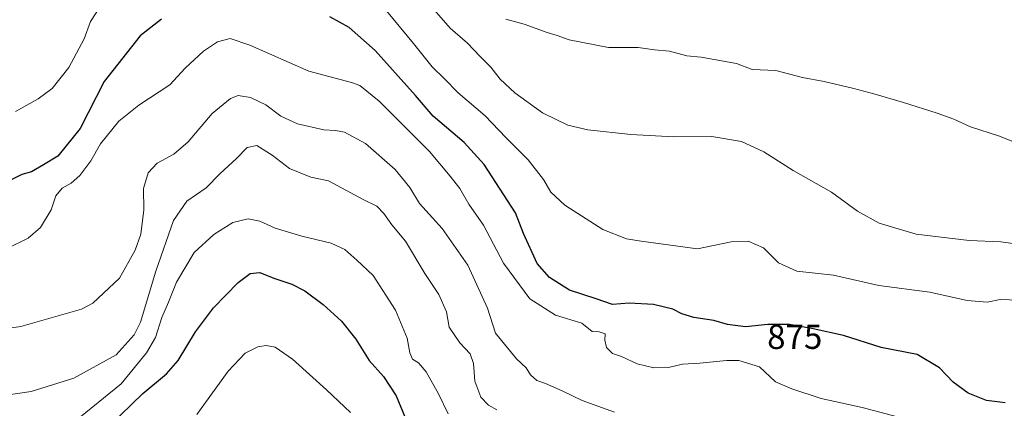
# Model space of a CAD drawing. Units: metres. Extents: x 627572 to 631018, y 4748123 to 4750500.
# Drawn here: x 628439 to 628723, y 4748413 to 4748525 of the extents above; entities that cross this region are included whole.
import ezdxf
from ezdxf.enums import TextEntityAlignment as Align

# ---------------------------------------------------------------- set-up
doc = ezdxf.new("R2010")
doc.units = ezdxf.units.M
doc.header["$MEASUREMENT"] = 0
for name, color, linetype, lineweight in [('Curva de nivel maestra', 36, 'Continuous', 30), ('Curva de nivel normal', 36, 'Continuous', 0), ('Rótulo de curva de nivel directora', 19, 'Continuous', 0)]:
    doc.layers.add(name, color=color, linetype=linetype, lineweight=lineweight)
doc.styles.add('Arial', font='txt', dxfattribs={"height": 0.2})

# ---------------------------------------------------------------- blocks, each defined once
blk = doc.blocks.new('*U179')
at = {"layer": 'Curva de nivel normal', "color": 36, "linetype": 'Continuous', "lineweight": 0}
blk.add_polyline3d([(628728.24, 4748460, 885), (628721.99, 4748460.93, 885), (628712.89, 4748461.28, 885), (628697.64, 4748463.1, 885), (628686.98, 4748466.25, 885), (628680.7, 4748469.68, 885), (628673.21, 4748475.18, 885), (628662.14, 4748481.46, 885), (628653.67, 4748486.88, 885), (628647.24, 4748489.79, 885), (628638.68, 4748491.29, 885), (628627.79, 4748491.13, 885), (628615.43, 4748491.84, 885), (628603.02, 4748493.23, 885), (628597.22, 4748494.54, 885), (628589.89, 4748498.12, 885), (628581.96, 4748503.9, 885), (628577.69, 4748507.75, 885), (628575.01, 4748511.22, 885), (628571.88, 4748514.42, 885), (628568.35, 4748518.22, 885), (628563.33, 4748522.54, 885), (628554.66, 4748532.54, 885)], dxfattribs=at)
blk = doc.blocks.new('*U182')
at = {"layer": 'Curva de nivel normal', "color": 36, "linetype": 'Continuous', "lineweight": 0}
blk.add_polyline3d([(628425.66, 4748434.51, 865), (628439.57, 4748436.51, 865), (628457.08, 4748441.49, 865), (628460.34, 4748443.21, 865), (628468.08, 4748450.45, 865), (628472.53, 4748458.45, 865), (628474.22, 4748463.12, 865), (628475.02, 4748470.12, 865), (628474.98, 4748476.24, 865), (628476.3, 4748480.77, 865), (628478.91, 4748483.53, 865), (628483.7, 4748486.17, 865), (628487.8, 4748489.76, 865), (628494.73, 4748497.87, 865), (628500, 4748502.21, 865), (628502.24, 4748503.08, 865), (628505.83, 4748502.49, 865), (628510.19, 4748500.41, 865), (628514.5, 4748497.1, 865), (628519.29, 4748494.94, 865), (628526.91, 4748493.14, 865), (628530.24, 4748493.02, 865), (628532.91, 4748492.5, 865), (628538.97, 4748489.27, 865), (628547.46, 4748481.72, 865), (628551.66, 4748476.52, 865), (628554.47, 4748471.92, 865), (628561.06, 4748464.73, 865), (628568.43, 4748454.18, 865), (628574.1, 4748441.78, 865), (628576.43, 4748434.51, 865), (628582.45, 4748427.16, 865), (628585.19, 4748424.56, 865), (628586.5, 4748422.5, 865), (628588.25, 4748420.85, 865), (628590.83, 4748419.99, 865), (628595.61, 4748417.94, 865), (628601.38, 4748415.14, 865), (628610.72, 4748411.73, 865)], dxfattribs=at)
blk = doc.blocks.new('*U185')
at = {"layer": 'Curva de nivel normal', "color": 36, "linetype": 'Continuous', "lineweight": 0}
for points in [[(628727.18, 4748444.05, 880), (628721.83, 4748444.28, 880), (628718.07, 4748443.48, 880), (628712.27, 4748443.94, 880), (628701.58, 4748446.33, 880), (628686.86, 4748448.25, 880), (628673.81, 4748451.24, 880), (628663.2, 4748452.41, 880), (628657.92, 4748454.79, 880), (628653.65, 4748459.19, 880), (628649.22, 4748461.09, 880), (628644.34, 4748460.88, 880), (628634.63, 4748458.84, 880), (628618.33, 4748461.09, 880), (628614.16, 4748461.79, 880), (628607.28, 4748464.47, 880), (628596.39, 4748471.5, 880), (628592.35, 4748475.19, 880), (628590.19, 4748478.87, 880), (628585.76, 4748484.54, 880), (628579.37, 4748490.97, 880), (628573.38, 4748497.18, 880), (628565.6, 4748503.88, 880), (628561.7, 4748507.9, 880), (628558.13, 4748511.34, 880), (628552.78, 4748518.13, 880), (628544.93, 4748527.53, 880)], [(628462.41, 4748528.52, 880), (628459.71, 4748524.45, 880), (628457.89, 4748519.45, 880), (628453.4, 4748511.12, 880), (628448.61, 4748505.15, 880), (628444.63, 4748502.17, 880), (628438.09, 4748498.47, 880)]]:
    blk.add_polyline3d(points, dxfattribs=at)
blk = doc.blocks.new('*U190')
at = {"layer": 'Curva de nivel normal', "color": 36, "linetype": 'Continuous', "lineweight": 0}
blk.add_polyline3d([(628490.33, 4748411.04, 845), (628499.34, 4748423.59, 845), (628504.24, 4748428.73, 845), (628507.91, 4748430.64, 845), (628510.3, 4748431.02, 845), (628512.85, 4748430.5, 845), (628517.88, 4748427.09, 845), (628527.66, 4748418.16, 845), (628534.56, 4748411.64, 845)], dxfattribs=at)
blk = doc.blocks.new('*U194')
at = {"layer": 'Curva de nivel normal', "color": 36, "linetype": 'Continuous', "lineweight": 0}
blk.add_polyline3d([(628435.82, 4748459.01, 870), (628441.72, 4748461.94, 870), (628445.26, 4748465.03, 870), (628448.37, 4748470.12, 870), (628449.66, 4748474.12, 870), (628451.54, 4748476.32, 870), (628454.1, 4748477.78, 870), (628456.57, 4748480.03, 870), (628459.82, 4748484.29, 870), (628462.54, 4748489.13, 870), (628467.82, 4748495.69, 870), (628473.57, 4748500.26, 870), (628482.57, 4748506.18, 870), (628486.98, 4748511, 870), (628492.21, 4748515.9, 870), (628496.32, 4748518.6, 870), (628499.91, 4748519.51, 870), (628505.57, 4748517.6, 870), (628522.57, 4748510.13, 870), (628534.91, 4748506.83, 870), (628537.28, 4748505.95, 870), (628542.91, 4748501.47, 870), (628557.41, 4748486.98, 870), (628563.28, 4748479.84, 870), (628566.14, 4748476.23, 870), (628568.69, 4748471.74, 870), (628572.97, 4748465.73, 870), (628578.67, 4748454.74, 870), (628586.27, 4748444.48, 870), (628593.72, 4748439.76, 870), (628601.24, 4748437.45, 870), (628604.23, 4748435.06, 870), (628606.27, 4748434.9, 870), (628607.94, 4748434.34, 870), (628607.93, 4748432.48, 870), (628608.35, 4748430.43, 870), (628610.14, 4748428.68, 870), (628612.72, 4748427.78, 870), (628617.2, 4748425.7, 870), (628622.03, 4748424.57, 870), (628626.23, 4748424.67, 870), (628630.24, 4748425.6, 870), (628635.24, 4748425.92, 870), (628642.96, 4748426.7, 870), (628646.47, 4748426.65, 870), (628652.43, 4748424.86, 870), (628657.08, 4748420.54, 870), (628661.8, 4748418.48, 870), (628670.27, 4748415.69, 870), (628682.09, 4748413.1, 870), (628700.62, 4748408.23, 870)], dxfattribs=at)
blk = doc.blocks.new('*U201')
at = {"layer": 'Curva de nivel normal', "color": 36, "linetype": 'Continuous', "lineweight": 0}
blk.add_polyline3d([(628562.78, 4748411.28, 855), (628559.96, 4748417.05, 855), (628556.42, 4748423.4, 855), (628554.19, 4748425.99, 855), (628552.46, 4748427.09, 855), (628551.66, 4748428.87, 855), (628550.9, 4748433.13, 855), (628547.53, 4748441.22, 855), (628541.13, 4748451.18, 855), (628536.39, 4748455.64, 855), (628532.97, 4748458.68, 855), (628529, 4748460.52, 855), (628520.57, 4748462.51, 855), (628512.91, 4748464.83, 855), (628508.44, 4748466.89, 855), (628505.09, 4748467.47, 855), (628500.66, 4748466.45, 855), (628495.2, 4748463.02, 855), (628489.57, 4748457.78, 855), (628484.51, 4748449.24, 855), (628482.18, 4748443.46, 855), (628480.25, 4748439.04, 855), (628478.42, 4748433.32, 855), (628475.78, 4748428.83, 855), (628468.54, 4748419.96, 855), (628454.74, 4748408.81, 855)], dxfattribs=at)
blk = doc.blocks.new('*U207')
at = {"layer": 'Curva de nivel normal', "color": 36, "linetype": 'Continuous', "lineweight": 0}
blk.add_polyline3d([(628727.62, 4748488.96, 890), (628721.58, 4748491.31, 890), (628713.24, 4748494.03, 890), (628708.42, 4748496.28, 890), (628703.63, 4748497.99, 890), (628693.92, 4748501.07, 890), (628685.4, 4748503.61, 890), (628679.63, 4748505.11, 890), (628671.13, 4748507.16, 890), (628664.88, 4748508.3, 890), (628657.12, 4748510.32, 890), (628650.38, 4748510.62, 890), (628645.84, 4748512.29, 890), (628635.64, 4748514.17, 890), (628631.51, 4748514.5, 890), (628626.51, 4748515.9, 890), (628622.24, 4748516.28, 890), (628617.53, 4748516.97, 890), (628608.92, 4748516.95, 890), (628597.62, 4748519.16, 890), (628594.12, 4748520.38, 890), (628591.24, 4748521.27, 890), (628584.68, 4748523.68, 890), (628579.32, 4748525.13, 890)], dxfattribs=at)
blk = doc.blocks.new('*U212')
at = {"layer": 'Curva de nivel normal', "color": 36, "linetype": 'Continuous', "lineweight": 0}
blk.add_polyline3d([(628576.79, 4748412.44, 860), (628574.38, 4748413.8, 860), (628572.2, 4748416.09, 860), (628570.4, 4748420.65, 860), (628570.02, 4748425.78, 860), (628569.13, 4748428.61, 860), (628566.13, 4748431.75, 860), (628562.99, 4748436.26, 860), (628562.3, 4748440.66, 860), (628560.04, 4748445.68, 860), (628555.98, 4748451.79, 860), (628550.43, 4748461.04, 860), (628546.53, 4748465.82, 860), (628544.24, 4748469.02, 860), (628542.16, 4748471.16, 860), (628538.28, 4748473.09, 860), (628528.28, 4748478.49, 860), (628523.17, 4748479.51, 860), (628517.07, 4748482.02, 860), (628512.06, 4748485.89, 860), (628507.63, 4748488.65, 860), (628504.82, 4748488.06, 860), (628501.74, 4748484.96, 860), (628497.05, 4748480.58, 860), (628493.03, 4748476.45, 860), (628487.45, 4748472.62, 860), (628483.61, 4748467.08, 860), (628478.49, 4748452.47, 860), (628474.12, 4748437.68, 860), (628472.3, 4748434.03, 860), (628467.05, 4748428.27, 860), (628454.9, 4748421.52, 860), (628442.56, 4748417.68, 860), (628432.6, 4748416.28, 860)], dxfattribs=at)
blk = doc.blocks.new('*U215')
at = {"layer": 'Curva de nivel maestra', "color": 36, "linetype": 'Continuous', "lineweight": 30}
blk.add_polyline3d([(628465.09, 4748407.76, 850), (628474.74, 4748417.1, 850), (628481.57, 4748422.8, 850), (628484.91, 4748426.66, 850), (628489.91, 4748434.88, 850), (628495.08, 4748441.82, 850), (628502.19, 4748449.15, 850), (628505.73, 4748451.77, 850), (628508.46, 4748452.04, 850), (628512.48, 4748450.4, 850), (628517.67, 4748448.69, 850), (628521.49, 4748446.73, 850), (628526.71, 4748442.84, 850), (628531.99, 4748437.99, 850), (628536.16, 4748432.8, 850), (628539.95, 4748426.62, 850), (628544.14, 4748422.07, 850), (628547.75, 4748416.46, 850), (628550.26, 4748410.39, 850)], dxfattribs=at)
blk = doc.blocks.new('*U226')
at = {"layer": 'Curva de nivel maestra', "color": 36, "linetype": 'Continuous', "lineweight": 30}
for points in [[(628723.24, 4748414.48, 875), (628717.91, 4748415.12, 875), (628712.55, 4748417.2, 875), (628708.22, 4748420.44, 875), (628704.32, 4748424.51, 875), (628697.9, 4748428.36, 875), (628687.52, 4748430.4, 875), (628676.67, 4748433.88, 875), (628667.88, 4748435.76, 875), (628661.14, 4748437.02, 875), (628654.86, 4748437, 875), (628648.44, 4748436.38, 875), (628643.21, 4748437.02, 875), (628639.34, 4748438.21, 875), (628633.54, 4748439.08, 875), (628630.08, 4748440.12, 875), (628627.51, 4748441.47, 875), (628621.91, 4748442.83, 875), (628614.87, 4748443.15, 875), (628610.09, 4748442.8, 875), (628605.44, 4748444.43, 875), (628597.73, 4748446.9, 875), (628591.91, 4748450.63, 875), (628588.4, 4748454.61, 875), (628584.46, 4748463.32, 875), (628582.14, 4748469.27, 875), (628573.16, 4748483.2, 875), (628567.34, 4748489.49, 875), (628558.45, 4748497.17, 875), (628553.36, 4748503.08, 875), (628541.7, 4748516.04, 875), (628534.2, 4748522.69, 875), (628528.64, 4748525.73, 875)], [(628480.14, 4748525.08, 875), (628474.01, 4748520.28, 875), (628463.58, 4748507.14, 875), (628456.7, 4748493.54, 875), (628450.26, 4748485.6, 875), (628446.15, 4748483.06, 875), (628442.69, 4748481.08, 875), (628439.94, 4748480.26, 875), (628435.26, 4748478, 875)]]:
    blk.add_polyline3d(points, dxfattribs=at)

msp = doc.modelspace()

# ---------------------------------------------------------------- block references
at = {"layer": 'Curva de nivel maestra', "color": 36, "linetype": 'Continuous', "lineweight": 30}
for name in ['*U226', '*U215']:
    msp.add_blockref(name, (0, 0), dxfattribs=at)
at = {"layer": 'Curva de nivel normal', "color": 36, "linetype": 'Continuous', "lineweight": 0}
for name in ['*U207', '*U179', '*U185', '*U194', '*U182', '*U212', '*U201', '*U190']:
    msp.add_blockref(name, (0, 0), dxfattribs=at)

# ---------------------------------------------------------------- texts
at = {"layer": 'Rótulo de curva de nivel directora', "color": 19, "linetype": 'Continuous', "lineweight": 0, "style": 'Arial'}
msp.add_text('875', height=7, rotation=0.1825, dxfattribs=at).set_placement((628662.61, 4748433.49), align=Align.MIDDLE_CENTER)

doc.saveas('drawing.dxf')
